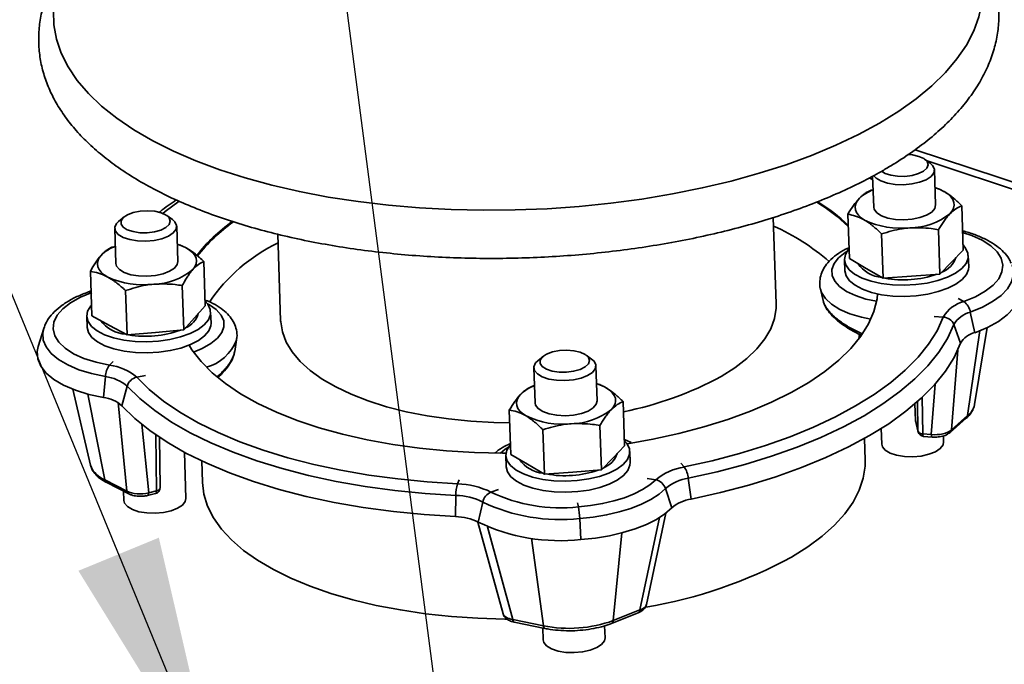
# Paper-space layout 'List2' of a CAD drawing. Units: millimetres. Extents: x 100 to 5841, y 91 to 7204.
# Drawn here: x 2311 to 2576, y 2565 to 2739 of the extents above; entities that cross this region are included whole.
import ezdxf

# ---------------------------------------------------------------- set-up
doc = ezdxf.new("R2010")
doc.units = ezdxf.units.MM
doc.dimstyles.new('SLDDIMSTYLE6', dxfattribs={"dimtxt": 0.18, "dimasz": 71.12, "dimexe": 0, "dimexo": 0.0625, "dimgap": 0, "dimtad": 0, "dimtih": 1, "dimtoh": 1, "dimdec": 0, "dimrnd": 1e-09, "dimzin": 0, "dimdsep": 46, "dimtxsty": 'Standard', "dimsah": 1, "dimcen": 0.09, "dimadec": 0, "dimazin": 0, "dimtfac": 71.12, "dimtdec": 0, "dimtofl": 0, "dimtmove": 0, "dimatfit": 3, "dimfxl": 1, "dimfrac": 2, "dimtolj": 1, "dimtzin": 0, "dimarcsym": 0})

psp = doc.layouts.new('List2')

# ---------------------------------------------------------------- linework, layer by layer
at = {"color": 7, "linetype": 'Continuous', "lineweight": 35, "ltscale": 20}
for p, q in [((2862.11, 2600.7), (2552.03, 2703.76)), ((2556.06, 2700.13), (2554.57, 2701.21)), ((2860.14, 2599.39), (2555.22, 2700.74)), ((2557.54, 2688.9), (2557.22, 2698.33)), ((2539.76, 2696.17), (2540.63, 2695.65)), ((2540.6, 2696.47), (2540.42, 2696.57)), ((2540.6, 2696.66), (2540.88, 2688.34)), ((2540.72, 2692.98), (2540.18, 2692.84)), ((2564.95, 2676.78), (2564.55, 2688.69)), ((2339.25, 2685.65), (2337.84, 2684.48)), ((2352.3, 2684.97), (2350.82, 2686.04)), ((2514.67, 2662.31), (2513.88, 2685.56)), ((2534.34, 2674.5), (2533.94, 2686.41)), ((2336.8, 2682.6), (2337.12, 2673.17)), ((2353.78, 2673.74), (2353.46, 2683.17)), ((2558.71, 2670.35), (2558.3, 2682.26)), ((2380.62, 2681.05), (2381.41, 2657.8)), ((2543.4, 2669.21), (2543, 2681.12)), ((2336.97, 2677.78), (2336.03, 2677.53)), ((2534.34, 2674.5), (2538.87, 2671.85)), ((2561.83, 2673.56), (2564.95, 2676.78)), ((2566.44, 2672.32), (2566.33, 2675.31)), ((2361.13, 2661.83), (2360.73, 2673.74)), ((2533.02, 2674.18), (2533.12, 2671.2)), ((2538.87, 2671.85), (2543.4, 2669.21)), ((2558.71, 2670.35), (2561.83, 2673.56)), ((2330.65, 2659.12), (2330.24, 2671.03)), ((2543.4, 2669.21), (2551.06, 2669.78)), ((2551.06, 2669.78), (2558.71, 2670.35)), ((2355.35, 2655.33), (2354.94, 2667.24)), ((2330.42, 2665.82), (2329.77, 2665.56)), ((2340.1, 2653.97), (2339.7, 2665.88)), ((2526.56, 2666.25), (2527.26, 2663.27)), ((2563.64, 2663.79), (2565.13, 2662.93)), ((2358.24, 2658.58), (2361.13, 2661.83)), ((2329.26, 2659.01), (2329.36, 2656.03)), ((2330.65, 2659.12), (2335.38, 2656.54)), ((2355.35, 2655.33), (2358.24, 2658.58)), ((2362.68, 2657.16), (2362.58, 2660.14)), ((2557.12, 2658.89), (2559.59, 2658.77)), ((2566.87, 2660.1), (2568.04, 2654.59)), ((2317.7, 2655.7), (2316.2, 2650.83)), ((2317.7, 2655.7), (2317.75, 2655.86)), ((2335.38, 2656.54), (2340.1, 2653.97)), ((2562.44, 2656.76), (2564.27, 2651.76)), ((2568.02, 2635.3), (2571.38, 2655.96)), ((2340.1, 2653.97), (2347.72, 2654.65)), ((2347.72, 2654.65), (2355.35, 2655.33)), ((2536.85, 2652.9), (2537.11, 2654.2)), ((2537.47, 2653.73), (2537.46, 2653.91)), ((2566.13, 2632.29), (2569.46, 2655.13)), ((2369.05, 2649.56), (2369.55, 2652.67)), ((2451.96, 2648.19), (2450.55, 2647.02)), ((2465.01, 2647.51), (2463.53, 2648.58)), ((2563.49, 2649.89), (2561.81, 2628.49)), ((2336.41, 2646.88), (2335.38, 2645.83)), ((2449.51, 2645.14), (2449.83, 2635.71)), ((2466.49, 2636.27), (2466.17, 2645.7)), ((2334.28, 2642.78), (2333.75, 2637.15)), ((2345.02, 2643.1), (2342.69, 2642.63)), ((2340.13, 2640.22), (2338.73, 2634.97)), ((2449.68, 2640.35), (2449.14, 2640.22)), ((2556.37, 2627.22), (2557.43, 2640.79)), ((2325.54, 2639.37), (2330.28, 2618.99)), ((2334.13, 2615.02), (2329.59, 2638.06)), ((2553.96, 2637.22), (2554.08, 2627.39)), ((2340.08, 2611.99), (2337.72, 2635.79)), ((2473.9, 2624.15), (2473.5, 2636.07)), ((2551.97, 2635.44), (2552.12, 2631.01)), ((2551.98, 2635.45), (2552.13, 2630.95)), ((2552.78, 2628.25), (2552.68, 2636.06)), ((2567.99, 2635.17), (2568.02, 2635.3)), ((2443.3, 2621.87), (2442.89, 2633.79)), ((2561.81, 2628.49), (2566.13, 2632.29)), ((2344.11, 2629.96), (2345.94, 2611.56)), ((2467.66, 2617.72), (2467.26, 2629.64)), ((2552.12, 2631.01), (2552.13, 2630.95)), ((2552.13, 2630.95), (2552.78, 2628.25)), ((2552.13, 2630.95), (2552.17, 2630.68)), ((2552.17, 2630.68), (2552.81, 2627.98)), ((2561.45, 2627.8), (2565.76, 2631.6)), ((2348.06, 2612.06), (2347.86, 2627.14)), ((2452.36, 2616.58), (2451.95, 2628.5)), ((2542.89, 2628.81), (2543.03, 2624.66)), ((2552.78, 2628.25), (2552.81, 2627.98)), ((2554.08, 2627.39), (2556.37, 2627.22)), ((2554.31, 2626.71), (2556.6, 2626.54)), ((2559.69, 2625.22), (2559.63, 2626.9)), ((2349.03, 2612.98), (2348.86, 2626.47)), ((2470.78, 2620.94), (2473.9, 2624.15)), ((2475.7, 2625.04), (2473.84, 2625.87)), ((2474.72, 2624.75), (2474.41, 2624.92)), ((2538.6, 2620.37), (2538.4, 2626.15)), ((2355.93, 2610.06), (2355.51, 2622.47)), ((2441.97, 2621.55), (2442.07, 2618.57)), ((2443.3, 2621.87), (2447.83, 2619.23)), ((2475.39, 2619.7), (2475.29, 2622.68)), ((2360.17, 2620.12), (2360.37, 2614.35)), ((2447.83, 2619.23), (2452.36, 2616.58)), ((2467.66, 2617.72), (2470.78, 2620.94)), ((2488.98, 2619.51), (2489.91, 2618.5)), ((2452.36, 2616.58), (2460.01, 2617.15)), ((2460.01, 2617.15), (2467.66, 2617.72)), ((2334.13, 2615.02), (2340.08, 2611.99)), ((2334.63, 2614.3), (2340.58, 2611.27)), ((2429.37, 2615.07), (2428.95, 2613.96)), ((2479.98, 2615.43), (2482.26, 2615.03)), ((2491.02, 2615.49), (2491.81, 2609.88)), ((2339.19, 2611.98), (2339.27, 2609.49)), ((2345.62, 2610.84), (2347.74, 2611.34)), ((2345.94, 2611.56), (2348.06, 2612.06)), ((2428.54, 2610.84), (2428.42, 2605.16)), ((2439.98, 2612.45), (2437.96, 2611.74)), ((2484.9, 2612.71), (2486.6, 2607.52)), ((2435.75, 2609.06), (2434.56, 2603.65)), ((2461.2, 2608.88), (2461.46, 2607.78)), ((2479.77, 2581.53), (2484.99, 2606.1)), ((2434.47, 2603.7), (2441.2, 2579.08)), ((2461.82, 2604.66), (2462.17, 2599)), ((2478.03, 2580.07), (2483.3, 2604.94)), ((2436.99, 2602.43), (2443.8, 2577.52)), ((2470.85, 2577.22), (2473.17, 2600.79)), ((2452.07, 2575.82), (2448.88, 2599.33)), ((2470.41, 2576.47), (2477.59, 2579.31)), ((2470.85, 2577.22), (2478.03, 2580.07)), ((2443.8, 2577.52), (2452.07, 2575.82)), ((2444.22, 2576.81), (2452.48, 2575.12)), ((2451.88, 2575.24), (2451.98, 2572.03)), ((2468.64, 2572.6), (2468.53, 2575.82))]:
    psp.add_line(p, q, dxfattribs=at)
at = {"color": 7, "linetype": 'Continuous', "lineweight": 35, "ltscale": 20, "flags": 128}
for points in [[(2542.42, 2710.88), (2547.61, 2714.08), (2552.3, 2717.43), (2556.49, 2720.9), (2560.15, 2724.48), (2563.26, 2728.14), (2565.8, 2731.88), (2567.78, 2735.67), (2569.16, 2739.49), (2569.96, 2743.34), (2570.16, 2747.18), (2569.77, 2751), (2568.79, 2754.79), (2567.21, 2758.52), (2565.06, 2762.18), (2562.33, 2765.74), (2559.04, 2769.2), (2555.22, 2772.54), (2550.86, 2775.74), (2546.01, 2778.78), (2540.67, 2781.65), (2534.88, 2784.34), (2528.67, 2786.83), (2522.6, 2788.94)], [(2320.32, 2741.1), (2320.42, 2737.27), (2321.1, 2733.46), (2322.39, 2729.7), (2324.25, 2726), (2326.7, 2722.39), (2329.7, 2718.87), (2333.26, 2715.47), (2337.35, 2712.2), (2341.96, 2709.08), (2347.06, 2706.13), (2352.62, 2703.34), (2358.63, 2700.75), (2365.05, 2698.36), (2371.85, 2696.19), (2379, 2694.24), (2386.47, 2692.52), (2394.22, 2691.04), (2402.21, 2689.81), (2410.4, 2688.84), (2418.77, 2688.12), (2427.25, 2687.67), (2435.83, 2687.48), (2444.44, 2687.56), (2453.07, 2687.9), (2461.65, 2688.51), (2470.16, 2689.37), (2478.54, 2690.5), (2486.77, 2691.87), (2494.8, 2693.49), (2502.6, 2695.34), (2510.12, 2697.43), (2517.33, 2699.73), (2524.2, 2702.23), (2530.69, 2704.94), (2536.77, 2707.82), (2542.42, 2710.88), (2542.42, 2710.88)], [(2542.99, 2697.96), (2543.93, 2697.4), (2545.47, 2696.89), (2547.32, 2696.61), (2549.3, 2696.59), (2551.23, 2696.84), (2552.96, 2697.32), (2554.32, 2698), (2555.19, 2698.82), (2555.5, 2699.7), (2555.22, 2700.57), (2554.37, 2701.35), (2553.03, 2701.96), (2553.03, 2701.96)], [(2553.03, 2701.96), (2551.31, 2702.36), (2550.15, 2702.48)], [(2556.06, 2700.13), (2556.73, 2699.51), (2557.2, 2698.54), (2557.05, 2697.53), (2556.3, 2696.56), (2555, 2695.69), (2553.24, 2695.01), (2551.16, 2694.54), (2548.92, 2694.34), (2546.67, 2694.42), (2544.59, 2694.76), (2542.82, 2695.35), (2541.51, 2696.13), (2540.85, 2696.86)], [(2538.44, 2684.83), (2537.5, 2685.46), (2536.77, 2686.15), (2536.25, 2686.88), (2535.96, 2687.63), (2535.89, 2688.41), (2536.04, 2689.18), (2536.43, 2689.95), (2537.03, 2690.69)], [(2559.98, 2692.4), (2560.91, 2691.77), (2561.64, 2691.09), (2562.16, 2690.36), (2562.46, 2689.6), (2562.53, 2688.83), (2562.37, 2688.05), (2561.99, 2687.29), (2561.39, 2686.54)], [(2349.69, 2686.64), (2350.35, 2687.16), (2354.11, 2689.91)], [(2540.88, 2688.34), (2541, 2687.75), (2541.7, 2686.81), (2542.95, 2686), (2544.66, 2685.39), (2546.72, 2685.01), (2548.95, 2684.91), (2551.21, 2685.07), (2553.32, 2685.5), (2555.12, 2686.17), (2556.48, 2687.01), (2557.31, 2687.97), (2557.54, 2688.9)], [(2352.3, 2684.97), (2352.97, 2684.35), (2353.44, 2683.38), (2353.29, 2682.36), (2352.54, 2681.39), (2351.24, 2680.53), (2349.48, 2679.84), (2347.41, 2679.38), (2345.16, 2679.18), (2342.91, 2679.25), (2340.83, 2679.59), (2339.06, 2680.18), (2337.75, 2680.97), (2336.98, 2681.9), (2336.82, 2682.9), (2337.27, 2683.9), (2337.84, 2684.48)], [(2349.27, 2686.8), (2347.55, 2687.2), (2345.62, 2687.35), (2343.64, 2687.23), (2341.79, 2686.86), (2340.23, 2686.28), (2339.1, 2685.52), (2338.5, 2684.66), (2338.49, 2683.77), (2339.06, 2682.94), (2340.17, 2682.24), (2341.71, 2681.73), (2343.56, 2681.45), (2345.54, 2681.43), (2347.48, 2681.67), (2349.2, 2682.16), (2350.56, 2682.84), (2351.44, 2683.66), (2351.74, 2684.54), (2351.46, 2685.41), (2350.61, 2686.18), (2349.27, 2686.8)], [(2564.79, 2681.52), (2567.28, 2680.68), (2570.08, 2679.41), (2572.37, 2677.94), (2574.07, 2676.31), (2575.16, 2674.57), (2575.59, 2672.76), (2575.37, 2670.92), (2574.49, 2669.1), (2572.99, 2667.35), (2570.88, 2665.71), (2568.24, 2664.22), (2565.13, 2662.93)], [(2353.62, 2678.36), (2354.81, 2677.93), (2355.96, 2677.38)], [(2355.96, 2677.38), (2356.94, 2676.77), (2357.73, 2676.1), (2358.3, 2675.38), (2358.65, 2674.63), (2358.78, 2673.86), (2358.68, 2673.08), (2358.35, 2672.31), (2357.8, 2671.56)], [(2534.26, 2677.13), (2534.15, 2677), (2533.29, 2675.62), (2533.02, 2674.21), (2533.35, 2672.82), (2534.28, 2671.5), (2535.76, 2670.29), (2537.74, 2669.25), (2540.16, 2668.4), (2542.92, 2667.78), (2545.92, 2667.42), (2549.06, 2667.32), (2552.22, 2667.49), (2555.29, 2667.92), (2558.16, 2668.59), (2560.72, 2669.49), (2562.88, 2670.58), (2564.57, 2671.82), (2565.71, 2673.16), (2566.28, 2674.57), (2566.24, 2675.98), (2566.24, 2675.98)], [(2566.24, 2675.98), (2565.61, 2677.34), (2564.9, 2678.16)], [(2334.94, 2669.52), (2333.96, 2670.14), (2333.18, 2670.81), (2332.6, 2671.53), (2332.25, 2672.28), (2332.12, 2673.05), (2332.22, 2673.83), (2332.55, 2674.6), (2333.1, 2675.35)], [(2533.74, 2676.48), (2533.19, 2676.12), (2531.42, 2674.68), (2530.23, 2673.15), (2529.66, 2671.56), (2529.72, 2669.97), (2530.41, 2668.42), (2531.71, 2666.97), (2533.59, 2665.66), (2535.97, 2664.54), (2538.79, 2663.63), (2541.65, 2663.02)], [(2337.12, 2673.17), (2337.3, 2672.47), (2338.06, 2671.54), (2339.37, 2670.75), (2341.13, 2670.17), (2343.22, 2669.82), (2345.46, 2669.75), (2347.71, 2669.95), (2349.79, 2670.41), (2351.55, 2671.09), (2352.85, 2671.95), (2353.61, 2672.93), (2353.78, 2673.74)], [(2533.12, 2671.2), (2533.45, 2669.83), (2534.38, 2668.51), (2535.86, 2667.31), (2537.85, 2666.26), (2540.26, 2665.42), (2543.02, 2664.8), (2546.02, 2664.43), (2549.16, 2664.33), (2552.33, 2664.5), (2555.4, 2664.93), (2558.26, 2665.61), (2560.82, 2666.51), (2562.98, 2667.6), (2564.67, 2668.84), (2565.81, 2670.18), (2566.38, 2671.58), (2566.44, 2672.32)], [(2578.09, 2672.78), (2578.33, 2672.01), (2578.47, 2670.12), (2577.97, 2668.23), (2576.85, 2666.37), (2575.14, 2664.59), (2572.87, 2662.93), (2570.1, 2661.42), (2566.87, 2660.1)], [(2579.92, 2668.03), (2580.18, 2667.2), (2580.32, 2665.2), (2579.79, 2663.2), (2578.61, 2661.23), (2576.8, 2659.35), (2574.4, 2657.59), (2571.46, 2655.99), (2568.04, 2654.59)], [(2335.38, 2645.83), (2331.77, 2646.62), (2328.52, 2647.67), (2325.71, 2648.94), (2323.43, 2650.41), (2321.73, 2652.04), (2320.64, 2653.78), (2320.2, 2655.6), (2320.43, 2657.44), (2321.3, 2659.26), (2322.81, 2661.01), (2324.92, 2662.64), (2327.56, 2664.13), (2330.67, 2665.42)], [(2474.72, 2624.75), (2481.52, 2625.97), (2488.52, 2627.49), (2495.25, 2629.26), (2501.67, 2631.26), (2507.74, 2633.47), (2513.42, 2635.88), (2518.67, 2638.48), (2523.45, 2641.24), (2527.74, 2644.16), (2531.51, 2647.21), (2534.73, 2650.36), (2537.38, 2653.61), (2539.45, 2656.93), (2540.92, 2660.3), (2541.78, 2663.69), (2541.94, 2665)], [(2540.08, 2658.21), (2537.59, 2658.73), (2534.46, 2659.68), (2531.76, 2660.85), (2529.55, 2662.21), (2527.9, 2663.73), (2526.86, 2665.37), (2526.57, 2666.25)], [(2330.55, 2662.02), (2330.35, 2661.79), (2329.51, 2660.41), (2329.26, 2659), (2329.62, 2657.61), (2330.56, 2656.29), (2332.06, 2655.09), (2334.06, 2654.05), (2336.49, 2653.21), (2339.26, 2652.6), (2342.27, 2652.25), (2345.41, 2652.15), (2348.57, 2652.33), (2351.63, 2652.77), (2354.49, 2653.45), (2357.04, 2654.36), (2359.19, 2655.45), (2360.85, 2656.7), (2361.98, 2658.05), (2362.53, 2659.45), (2362.47, 2660.86), (2362.47, 2660.86)], [(2357.97, 2649.38), (2360.34, 2650.35), (2362.63, 2651.64), (2364.4, 2653.07), (2365.59, 2654.61), (2366.16, 2656.2), (2366.1, 2657.79), (2365.41, 2659.33), (2364.1, 2660.78), (2362.23, 2662.09), (2361.7, 2662.38)], [(2362.47, 2660.86), (2361.82, 2662.22), (2361.09, 2663.05)], [(2499.87, 2642.83), (2503.57, 2645.17), (2506.77, 2647.64), (2509.46, 2650.22), (2511.61, 2652.89), (2513.2, 2655.62), (2514.22, 2658.39), (2514.66, 2661.18), (2514.67, 2662.31)], [(2559.59, 2658.77), (2557.91, 2655.12), (2555.64, 2651.52), (2552.8, 2647.98), (2549.39, 2644.53), (2545.45, 2641.19), (2540.98, 2637.97), (2536.02, 2634.89), (2530.59, 2631.96), (2524.72, 2629.21), (2518.44, 2626.64), (2511.78, 2624.27), (2504.78, 2622.12), (2497.48, 2620.19), (2489.91, 2618.5)], [(2334.28, 2642.78), (2330.54, 2643.59), (2327.15, 2644.64), (2324.18, 2645.91), (2321.68, 2647.38), (2319.73, 2649.01), (2318.36, 2650.76), (2317.59, 2652.6), (2317.46, 2654.49), (2317.7, 2655.7)], [(2329.36, 2656.03), (2329.36, 2656.02), (2329.72, 2654.63), (2330.66, 2653.31), (2332.16, 2652.11), (2334.16, 2651.07), (2336.59, 2650.23), (2339.36, 2649.62), (2342.37, 2649.26), (2345.51, 2649.17), (2348.67, 2649.35), (2351.73, 2649.79), (2354.59, 2650.47), (2357.14, 2651.38), (2359.29, 2652.47), (2360.95, 2653.71), (2362.08, 2655.06), (2362.63, 2656.46), (2362.68, 2657.16)], [(2381.41, 2657.8), (2381.42, 2657.54), (2381.86, 2654.78), (2382.89, 2652.07), (2384.48, 2649.42), (2386.64, 2646.87), (2389.33, 2644.44), (2392.54, 2642.14), (2396.24, 2640), (2400.39, 2638.03), (2404.96, 2636.26), (2409.91, 2634.7), (2415.2, 2633.36), (2420.77, 2632.26), (2426.58, 2631.4), (2432.59, 2630.79), (2438.72, 2630.44), (2443.01, 2630.35)], [(2562.44, 2656.76), (2560.71, 2653.02), (2558.39, 2649.33), (2555.48, 2645.71), (2551.99, 2642.17), (2547.95, 2638.74), (2543.37, 2635.44), (2538.29, 2632.28), (2532.72, 2629.29), (2526.7, 2626.46), (2520.26, 2623.83), (2513.44, 2621.41), (2506.26, 2619.2), (2498.78, 2617.22), (2491.02, 2615.49)], [(2333.75, 2637.15), (2329.79, 2638.01), (2326.2, 2639.12), (2323.05, 2640.47), (2320.41, 2642.02), (2318.34, 2643.74), (2316.89, 2645.6), (2316.08, 2647.55), (2315.94, 2649.55), (2316.2, 2650.83)], [(2356.77, 2651.22), (2357.56, 2649.98), (2359.99, 2646.83), (2362.99, 2643.8), (2366.55, 2640.9), (2370.65, 2638.15), (2375.25, 2635.58), (2380.32, 2633.19), (2385.84, 2631), (2391.76, 2629.03), (2398.05, 2627.29), (2404.67, 2625.8), (2411.57, 2624.55), (2418.71, 2623.56), (2426.04, 2622.84), (2433.51, 2622.39), (2441.08, 2622.22), (2442.02, 2622.21)], [(2564.27, 2651.76), (2562.52, 2647.96), (2560.16, 2644.21), (2557.2, 2640.54), (2553.67, 2636.95), (2549.57, 2633.47), (2544.92, 2630.12), (2539.76, 2626.92), (2534.12, 2623.88), (2528.01, 2621.02), (2521.48, 2618.35), (2514.55, 2615.89), (2507.28, 2613.65), (2499.68, 2611.64), (2491.81, 2609.88)], [(2461.98, 2649.34), (2460.26, 2649.74), (2458.33, 2649.89), (2456.35, 2649.77), (2454.5, 2649.4), (2452.94, 2648.81), (2451.81, 2648.06), (2451.21, 2647.2), (2451.2, 2646.31), (2451.77, 2645.48), (2452.88, 2644.78), (2454.42, 2644.27), (2456.27, 2643.99), (2458.25, 2643.97), (2460.19, 2644.21), (2461.91, 2644.7), (2463.27, 2645.38), (2464.15, 2646.2), (2464.45, 2647.08), (2464.17, 2647.94), (2463.32, 2648.72), (2461.98, 2649.34)], [(2465.01, 2647.51), (2465.68, 2646.89), (2466.15, 2645.91), (2466, 2644.9), (2465.25, 2643.93), (2463.95, 2643.07), (2462.19, 2642.38), (2460.12, 2641.92), (2457.87, 2641.72), (2455.62, 2641.79), (2453.54, 2642.13), (2451.77, 2642.72), (2450.46, 2643.51), (2449.69, 2644.44), (2449.53, 2645.44), (2449.98, 2646.44), (2450.55, 2647.02)], [(2428.95, 2613.96), (2420.85, 2614.49), (2412.89, 2615.28), (2405.12, 2616.34), (2397.58, 2617.65), (2390.3, 2619.2), (2383.33, 2621), (2376.71, 2623.03), (2370.47, 2625.28), (2364.64, 2627.73), (2359.26, 2630.38), (2354.34, 2633.21), (2349.93, 2636.21), (2346.04, 2639.35), (2342.69, 2642.63)], [(2428.54, 2610.84), (2420.23, 2611.38), (2412.08, 2612.19), (2404.11, 2613.27), (2396.38, 2614.61), (2388.93, 2616.21), (2381.79, 2618.05), (2375, 2620.13), (2368.6, 2622.44), (2362.63, 2624.95), (2357.11, 2627.67), (2352.07, 2630.57), (2347.55, 2633.64), (2343.56, 2636.86), (2340.13, 2640.22)], [(2447.39, 2632.21), (2446.46, 2632.84), (2445.72, 2633.52), (2445.21, 2634.25), (2444.91, 2635.01), (2444.84, 2635.78), (2444.99, 2636.56), (2445.38, 2637.32), (2445.98, 2638.07)], [(2468.93, 2639.78), (2469.87, 2639.15), (2470.6, 2638.46), (2471.12, 2637.74), (2471.41, 2636.98), (2471.48, 2636.21), (2471.33, 2635.43), (2470.94, 2634.66), (2470.34, 2633.92)], [(2428.42, 2605.16), (2420, 2605.71), (2411.72, 2606.53), (2403.64, 2607.63), (2395.8, 2608.99), (2388.24, 2610.61), (2380.99, 2612.48), (2374.11, 2614.59), (2367.61, 2616.93), (2361.55, 2619.48), (2355.95, 2622.24), (2350.85, 2625.18), (2346.26, 2628.29), (2342.21, 2631.56), (2338.73, 2634.97)], [(2449.83, 2635.71), (2449.96, 2635.13), (2450.65, 2634.19), (2451.9, 2633.38), (2453.62, 2632.76), (2455.67, 2632.39), (2457.91, 2632.28), (2460.16, 2632.45), (2462.27, 2632.88), (2464.07, 2633.54), (2465.44, 2634.38), (2466.26, 2635.35), (2466.49, 2636.27)], [(2554.08, 2627.39), (2554.11, 2627.17), (2554.14, 2626.99), (2554.19, 2626.85), (2554.24, 2626.76), (2554.3, 2626.71), (2554.31, 2626.71)], [(2556.37, 2627.22), (2556.39, 2627.01), (2556.43, 2626.82), (2556.47, 2626.68), (2556.52, 2626.59), (2556.58, 2626.55), (2556.6, 2626.54)], [(2443.21, 2624.5), (2443.1, 2624.38), (2442.24, 2623), (2441.97, 2621.59), (2442.31, 2620.19), (2443.23, 2618.87), (2444.71, 2617.66), (2446.7, 2616.62), (2449.11, 2615.77), (2451.87, 2615.16), (2454.88, 2614.79), (2458.02, 2614.69), (2461.18, 2614.86), (2464.25, 2615.29), (2467.11, 2615.97), (2469.67, 2616.87), (2471.83, 2617.95), (2473.52, 2619.19), (2474.66, 2620.54), (2475.23, 2621.94), (2475.2, 2623.35), (2475.2, 2623.35)], [(2475.2, 2623.35), (2474.56, 2624.71), (2473.86, 2625.54)], [(2543.03, 2624.66), (2543.21, 2623.95), (2543.98, 2623.02), (2545.29, 2622.24), (2547.06, 2621.65), (2549.14, 2621.31), (2551.39, 2621.23), (2553.64, 2621.44), (2555.71, 2621.9), (2557.47, 2622.58), (2558.77, 2623.45), (2559.52, 2624.42), (2559.69, 2625.22)], [(2442.7, 2623.85), (2441.82, 2623.27), (2440.53, 2622.22)], [(2330.28, 2618.99), (2330.29, 2618.97), (2330.37, 2618.68)], [(2442.07, 2618.57), (2442.41, 2617.21), (2443.33, 2615.89), (2444.81, 2614.68), (2446.8, 2613.64), (2449.21, 2612.79), (2451.97, 2612.17), (2454.98, 2611.81), (2458.12, 2611.71), (2461.28, 2611.88), (2464.35, 2612.31), (2467.21, 2612.98), (2469.77, 2613.88), (2471.93, 2614.97), (2473.62, 2616.21), (2474.76, 2617.56), (2475.33, 2618.96), (2475.39, 2619.7)], [(2518.81, 2594.31), (2523.15, 2597.03), (2526.99, 2599.88), (2530.32, 2602.85), (2533.11, 2605.91), (2535.34, 2609.05), (2537.01, 2612.24), (2538.09, 2615.47), (2538.58, 2618.71), (2538.6, 2620.37)], [(2360.37, 2614.35), (2360.76, 2611.16), (2361.75, 2607.98), (2363.33, 2604.87), (2365.47, 2601.83), (2368.18, 2598.9), (2371.43, 2596.1), (2375.19, 2593.43), (2379.45, 2590.93), (2384.18, 2588.6), (2389.34, 2586.46), (2394.9, 2584.52), (2400.83, 2582.81), (2407.07, 2581.32), (2413.61, 2580.08), (2420.37, 2579.08), (2427.34, 2578.34), (2434.45, 2577.86), (2441.66, 2577.64), (2442.18, 2577.63)], [(2482.26, 2615.03), (2480.68, 2613.67), (2478.73, 2612.41), (2476.45, 2611.25), (2473.86, 2610.23), (2471.02, 2609.36), (2467.97, 2608.65), (2464.77, 2608.12), (2461.46, 2607.78)], [(2345.62, 2610.84), (2345.63, 2610.85), (2345.73, 2610.9), (2345.81, 2611.01), (2345.87, 2611.15), (2345.91, 2611.34), (2345.94, 2611.56)], [(2347.74, 2611.34), (2347.76, 2611.34), (2347.85, 2611.4), (2347.93, 2611.5), (2347.99, 2611.65), (2348.04, 2611.83), (2348.06, 2612.06)], [(2484.9, 2612.71), (2483.15, 2611.21), (2480.99, 2609.8), (2478.45, 2608.52), (2475.58, 2607.38), (2472.43, 2606.42), (2469.05, 2605.63), (2465.49, 2605.05), (2461.82, 2604.66)], [(2339.27, 2609.49), (2339.45, 2608.79), (2340.22, 2607.86), (2341.54, 2607.07), (2343.3, 2606.48), (2345.38, 2606.14), (2347.63, 2606.07), (2349.88, 2606.27), (2351.96, 2606.73), (2353.71, 2607.42), (2355.01, 2608.28), (2355.76, 2609.26), (2355.93, 2610.06)], [(2486.6, 2607.52), (2484.75, 2605.92), (2482.46, 2604.43), (2479.77, 2603.07), (2476.74, 2601.87), (2473.4, 2600.85), (2469.82, 2600.02), (2466.05, 2599.4), (2462.17, 2599)], [(2444.22, 2576.81), (2444.21, 2576.82), (2444.09, 2576.87), (2443.99, 2576.97), (2443.91, 2577.11), (2443.84, 2577.3), (2443.8, 2577.52)], [(2452.48, 2575.12), (2452.48, 2575.12), (2452.36, 2575.17), (2452.26, 2575.27), (2452.17, 2575.42), (2452.11, 2575.6), (2452.07, 2575.82)], [(2451.98, 2572.03), (2452.16, 2571.33), (2452.93, 2570.4), (2454.25, 2569.61), (2456.01, 2569.02), (2458.09, 2568.68), (2460.34, 2568.61), (2462.59, 2568.81), (2464.67, 2569.27), (2466.42, 2569.96), (2467.72, 2570.82), (2468.47, 2571.79), (2468.64, 2572.6)]]:
    psp.add_lwpolyline(points, dxfattribs=at)
at = {"color": 7, "linetype": 'Continuous', "lineweight": 35, "ltscale": 400}
for centre, radius, start, end in [((2544.42, 2682.79), 10.83, 109.9749, 133.0846), ((2553.36, 2680.63), 13.51, 60.6312, 72.6669), ((2500.55, 2648.52), 48.14, 45.9, 58.705), ((2500.7, 2648.99), 47.91, 45.8886, 58.3459), ((2548.13, 2704.97), 22.35, 244.2821, 276.3793), ((2550.47, 2700.4), 17.64, 270.4734, 308.2337), ((2395.36, 2646.65), 46.43, 125.4342, 141.9832), ((2395.65, 2646.05), 46.84, 125.0714, 141.643), ((2490.7, 2630.25), 57.85, 48.6722, 66.2935), ((2340.4, 2668.1), 10.29, 109.5117, 135.204), ((2401.38, 2636.11), 47.36, 115.8849, 145.6542), ((2556.99, 2676.78), 6.33, 290.3904, 341.2944), ((2543.87, 2678.18), 8.8, 214.8023, 264.6404), ((2344.48, 2690.56), 23.1, 245.5891, 276.965), ((2347.01, 2684.4), 16.77, 270.941, 310.0463), ((2548.91, 2696.12), 27.34, 259.399, 289.1136), ((2330.06, 2664.62), 0.979, 67.976, 107.5954), ((2567.21, 2654.4), 8.79, 103.681, 150.137), ((2562.51, 2659.37), 4.43, 9.4642, 53.6715), ((2353.62, 2661.29), 5.84, 292.4587, 344.2228), ((2559.47, 2655.58), 3.2, 21.8173, 87.8887), ((2568.54, 2653.26), 7.03, 103.681, 150.137), ((2340.49, 2663.59), 9.46, 217.1937, 265.6985), ((2345.15, 2680.81), 27.2, 260.215, 289.9568), ((2569.46, 2648.78), 5.99, 103.681, 150.137), ((2358.19, 2657.04), 12.2, 285.4048, 338.3784), ((2339.73, 2642.54), 5.46, 142.8515, 177.4254), ((2333.96, 2632.66), 13.25, 48.7922, 83.8715), ((2333.14, 2632.24), 10.6, 48.7922, 83.8715), ((2343.42, 2639.29), 3.42, 102.2584, 164.2273), ((2455.8, 2723.98), 92.35, 281.1057, 298.5044), ((2453.37, 2630.16), 10.83, 109.9749, 133.0846), ((2462.31, 2628), 13.51, 60.6312, 72.6669), ((2332.78, 2628.18), 9.02, 48.7922, 83.8715), ((2562.86, 2636.46), 5.3, 308.1328, 345.9044), ((2457.09, 2652.34), 22.35, 244.2821, 276.3793), ((2459.42, 2647.77), 17.64, 270.4734, 308.2337), ((2565.01, 2632.43), 1.12, 311.9631, 352.8893), ((2553.79, 2631.07), 1.67, 181.9359, 193.5206), ((2554.06, 2628.78), 1.39, 202.4369, 270.9624), ((2554.44, 2628.37), 1.67, 193.5206, 265.8375), ((2560.7, 2628.63), 1.12, 311.954, 352.8895), ((2465.94, 2624.15), 6.33, 290.3904, 341.2944), ((2336.73, 2621.46), 6.94, 203.5427, 247.9639), ((2452.82, 2625.56), 8.8, 214.8023, 264.6404), ((2457.87, 2643.49), 27.34, 259.399, 289.1136), ((2492.18, 2603.3), 15.36, 98.4957, 130.2081), ((2484.79, 2614.9), 6.25, 5.3895, 35.1275), ((2335.11, 2615.16), 0.991, 188.0817, 240.7935), ((2439.9, 2610.93), 11.37, 164.5635, 180.5001), ((2428.62, 2593.22), 20.74, 63.2232, 89.0894), ((2481.58, 2611.6), 3.5, 18.546, 78.8047), ((2492.84, 2603.32), 12.3, 98.4957, 130.2081), ((2341.07, 2612.13), 0.991, 188.0821, 240.7829), ((2347.36, 2612.96), 1.67, 283.0956, 0.7456), ((2347.94, 2613.16), 1.11, 276.4846, 350.7957), ((2428.27, 2594.24), 16.6, 63.2232, 89.0894), ((2439.39, 2608.31), 3.72, 112.6437, 168.3648), ((2456.67, 2651.02), 43.51, 244.5429, 276.3276), ((2456.5, 2652.64), 48.27, 244.5429, 276.3276), ((2493.36, 2599.53), 10.47, 98.4957, 130.2081), ((2439.53, 2603.65), 22.32, 2.6041, 10.659), ((2428.2, 2591.03), 14.13, 63.2232, 89.0894), ((2456.53, 2649.8), 51.11, 244.5429, 276.3276), ((2459.49, 2703.21), 124.01, 279.3445, 298.5792), ((2477.17, 2580.06), 0.854, 298.8174, 0.5773), ((2458.96, 2610.16), 35.02, 258.6532, 289.8593), ((2470, 2577.21), 0.854, 298.7919, 0.5798)]:
    psp.add_arc(centre, radius, start, end, dxfattribs=at)
for centre, major_axis, ratio, start_param, end_param in [((2557.38, 2629.7), (5.01, -0.03), 0.505517, 4.511175, 5.798382), ((2343.89, 2613.81), (5, 0.28), 0.510626, 3.817474, 5.104681), ((2446.19, 2579.81), (5.02, 0.57), 0.465902, 3.214019, 4.164821), ((2474.75, 2581.94), (5.05, -0.24), 0.453987, 5.440609, 6.20911)]:
    psp.add_ellipse(centre, major_axis=major_axis, ratio=ratio, start_param=start_param, end_param=end_param, dxfattribs=at)
at = {"color": 7, "linetype": 'Continuous', "lineweight": 35, "ltscale": 20}
for points, knots in [([(2543.57, 2698.28), (2544.51, 2698.83), (2547.25, 2700.45), (2551.48, 2703.26), (2556.1, 2706.77), (2560.27, 2710.46), (2563.96, 2714.3), (2567.13, 2718.29), (2569.76, 2722.39), (2571.84, 2726.56), (2573.33, 2730.78), (2574.26, 2735.01), (2574.64, 2739.2), (2574.47, 2743.35), (2573.78, 2747.44), (2572.57, 2751.45), (2570.86, 2755.37), (2568.64, 2759.2), (2565.92, 2762.94), (2562.68, 2766.57), (2558.93, 2770.08), (2554.69, 2773.45), (2549.98, 2776.64), (2544.83, 2779.66), (2539.27, 2782.48), (2533.33, 2785.08), (2527.84, 2787.22), (2524.19, 2788.39), (2522.77, 2788.85)], [0, 0, 0, 0, 0.021636, 0.063105, 0.104671, 0.146266, 0.187743, 0.228908, 0.269518, 0.309342, 0.348235, 0.386205, 0.423412, 0.460134, 0.496703, 0.533361, 0.570435, 0.608186, 0.646774, 0.686225, 0.726441, 0.767235, 0.808393, 0.849727, 0.891086, 0.932382, 0.97358, 1, 1, 1, 1]), ([(2358.71, 2780.93), (2357.3, 2780.3), (2353.84, 2778.73), (2348.74, 2776.02), (2343.37, 2772.84), (2338.42, 2769.46), (2333.89, 2765.91), (2329.82, 2762.19), (2326.23, 2758.32), (2323.17, 2754.31), (2320.65, 2750.19), (2318.7, 2746), (2317.32, 2741.78), (2316.51, 2737.56), (2316.25, 2733.37), (2316.52, 2729.23), (2317.32, 2725.16), (2318.64, 2721.17), (2320.45, 2717.27), (2322.78, 2713.45), (2325.61, 2709.74), (2328.96, 2706.13), (2332.81, 2702.65), (2337.15, 2699.31), (2341.95, 2696.15), (2347.19, 2693.18), (2352.83, 2690.4), (2358.83, 2687.84), (2365.17, 2685.48), (2371.83, 2683.35), (2378.77, 2681.44), (2385.97, 2679.75), (2393.39, 2678.29), (2401.02, 2677.07), (2408.82, 2676.08), (2416.77, 2675.33), (2424.82, 2674.82), (2432.95, 2674.55), (2441.14, 2674.52), (2449.33, 2674.73), (2457.52, 2675.17), (2465.65, 2675.86), (2473.71, 2676.78), (2481.65, 2677.94), (2489.45, 2679.32), (2497.08, 2680.93), (2504.5, 2682.76), (2511.7, 2684.8), (2518.64, 2687.05), (2525.3, 2689.51), (2531.64, 2692.17), (2537.55, 2694.97), (2541.44, 2697.05), (2543.37, 2698.16), (2543.57, 2698.28)], [0, 0, 0, 0, 0.0138264, 0.0340122, 0.0542622, 0.0745725, 0.0949278, 0.1152843, 0.1355658, 0.155671, 0.1754797, 0.1948837, 0.2138264, 0.2323272, 0.2504793, 0.2684271, 0.286324, 0.3042991, 0.322508, 0.3410695, 0.3600484, 0.3794448, 0.3991994, 0.4192152, 0.4393882, 0.459631, 0.4798736, 0.5000804, 0.5202377, 0.5403417, 0.560394, 0.580399, 0.6003624, 0.6202901, 0.6401879, 0.6600616, 0.6799162, 0.6997568, 0.719588, 0.7394142, 0.75924, 0.7790684, 0.7989037, 0.8187501, 0.8386126, 0.8584961, 0.8784061, 0.8983483, 0.9183291, 0.9383551, 0.9584331, 0.9785693, 0.9977227, 1, 1, 1, 1]), ([(2537.03, 2690.69), (2537.1, 2690.77), (2537.42, 2691.09), (2537.98, 2691.59), (2538.59, 2692.03), (2539.08, 2692.32), (2539.45, 2692.52), (2539.82, 2692.7), (2540.06, 2692.79), (2540.18, 2692.84)], [0, 0, 0, 0, 0.070048, 0.300642, 0.531955, 0.647854, 0.765016, 0.882469, 1, 1, 1, 1]), ([(2557.38, 2693.54), (2557.67, 2693.45), (2558.15, 2693.3), (2558.82, 2693.01), (2559.4, 2692.73), (2559.79, 2692.51), (2559.98, 2692.4)], [0, 0, 0, 0, 0.337198, 0.557293, 0.77845, 1, 1, 1, 1]), ([(2353.34, 2690.24), (2351.85, 2689.25), (2350.23, 2688.16), (2348.84, 2687), (2348.72, 2686.91)], [0, 0, 0, 0, 0.917063, 1, 1, 1, 1]), ([(2533.94, 2686.41), (2534.44, 2687.23), (2535.44, 2688.89), (2536.5, 2690.09), (2537.03, 2690.69)], [0, 0, 0, 0, 0.495458, 1, 1, 1, 1]), ([(2559.98, 2692.4), (2560.09, 2692.34), (2560.9, 2691.85), (2562.44, 2690.73), (2563.84, 2689.37), (2564.55, 2688.69)], [0, 0, 0, 0, 0.070086, 0.530782, 1, 1, 1, 1]), ([(2564.55, 2688.69), (2564.03, 2688.47), (2562.99, 2688.01), (2561.93, 2687.04), (2561.39, 2686.54)], [0, 0, 0, 0, 0.495458, 1, 1, 1, 1]), ([(2538.44, 2684.83), (2538.33, 2684.9), (2537.52, 2685.36), (2535.99, 2686.02), (2534.63, 2686.28), (2533.94, 2686.41)], [0, 0, 0, 0, 0.070086, 0.530782, 1, 1, 1, 1]), ([(2543, 2681.12), (2542.82, 2681.31), (2542.26, 2681.86), (2541.32, 2682.73), (2540.37, 2683.52), (2539.6, 2684.09), (2539.02, 2684.48), (2538.63, 2684.72), (2538.44, 2684.83)], [0, 0, 0, 0, 0.123591, 0.371228, 0.620981, 0.746841, 0.873308, 1, 1, 1, 1]), ([(2561.39, 2686.54), (2561.32, 2686.47), (2561.12, 2686.26), (2560.68, 2685.77), (2560.08, 2685), (2559.48, 2684.15), (2559.01, 2683.42), (2558.66, 2682.85), (2558.42, 2682.46), (2558.3, 2682.26)], [0, 0, 0, 0, 0.070048, 0.185202, 0.416117, 0.647857, 0.765018, 0.88247, 1, 1, 1, 1]), ([(2550.62, 2682.76), (2549.92, 2682.69), (2547.33, 2682.44), (2544.83, 2681.68), (2543, 2681.12)], [0, 0, 0, 0, 0.268634, 1, 1, 1, 1]), ([(2558.3, 2682.26), (2557.66, 2682.38), (2555.14, 2682.81), (2552.55, 2682.78), (2550.62, 2682.76)], [0, 0, 0, 0, 0.257551, 1, 1, 1, 1]), ([(2577.84, 2673.25), (2577.65, 2673.67), (2577.15, 2674.75), (2575.85, 2676.3), (2573.99, 2677.93), (2571.64, 2679.4), (2568.85, 2680.67), (2566.53, 2681.52), (2565.08, 2681.87), (2564.78, 2681.94)], [0, 0, 0, 0, 0.10117, 0.257384, 0.423117, 0.597285, 0.775414, 0.953274, 1, 1, 1, 1]), ([(2333.1, 2675.35), (2333.17, 2675.42), (2333.46, 2675.75), (2333.99, 2676.25), (2334.55, 2676.7), (2335.01, 2677), (2335.35, 2677.2), (2335.69, 2677.38), (2335.92, 2677.48), (2336.03, 2677.53)], [0, 0, 0, 0, 0.0700482, 0.300642, 0.5319552, 0.6478541, 0.7650162, 0.8824689, 1, 1, 1, 1]), ([(2353.62, 2678.37), (2353.8, 2678.32), (2354.17, 2678.21), (2354.75, 2677.97), (2355.36, 2677.7), (2355.76, 2677.49), (2355.96, 2677.38)], [0, 0, 0, 0, 0.230222, 0.48584, 0.742692, 1, 1, 1, 1]), ([(2355.96, 2677.38), (2356.08, 2677.32), (2356.93, 2676.85), (2358.53, 2675.75), (2359.99, 2674.42), (2360.73, 2673.74)], [0, 0, 0, 0, 0.070086, 0.530782, 1, 1, 1, 1]), ([(2534.25, 2677.44), (2533.93, 2677.3), (2532.68, 2676.75), (2530.85, 2675.57), (2528.93, 2673.94), (2527.56, 2672.17), (2526.69, 2670.35), (2526.33, 2668.44), (2526.32, 2667.02), (2526.56, 2666.33), (2526.59, 2666.26)], [0, 0, 0, 0, 0.059498, 0.23473, 0.413142, 0.56493, 0.705928, 0.840645, 0.984058, 1, 1, 1, 1]), ([(2330.24, 2671.03), (2330.7, 2671.86), (2331.63, 2673.52), (2332.61, 2674.74), (2333.1, 2675.35)], [0, 0, 0, 0, 0.495458, 1, 1, 1, 1]), ([(2360.73, 2673.74), (2360.25, 2673.51), (2359.28, 2673.05), (2358.3, 2672.06), (2357.8, 2671.56)], [0, 0, 0, 0, 0.495458, 1, 1, 1, 1]), ([(2334.94, 2669.52), (2334.82, 2669.58), (2333.98, 2670.04), (2332.38, 2670.67), (2330.96, 2670.91), (2330.24, 2671.03)], [0, 0, 0, 0, 0.070086, 0.530782, 1, 1, 1, 1]), ([(2339.7, 2665.88), (2339.51, 2666.07), (2338.93, 2666.61), (2337.95, 2667.46), (2336.96, 2668.24), (2336.15, 2668.79), (2335.54, 2669.18), (2335.14, 2669.41), (2334.94, 2669.52)], [0, 0, 0, 0, 0.123591, 0.371228, 0.620981, 0.746841, 0.873308, 1, 1, 1, 1]), ([(2357.8, 2671.56), (2357.73, 2671.48), (2357.55, 2671.27), (2357.14, 2670.77), (2356.59, 2670.01), (2356.03, 2669.15), (2355.6, 2668.41), (2355.27, 2667.84), (2355.05, 2667.44), (2354.94, 2667.24)], [0, 0, 0, 0, 0.070048, 0.185202, 0.416117, 0.647857, 0.765018, 0.88247, 1, 1, 1, 1]), ([(2347.29, 2667.63), (2346.59, 2667.55), (2344.02, 2667.26), (2341.52, 2666.47), (2339.7, 2665.88)], [0, 0, 0, 0, 0.2686336, 1, 1, 1, 1]), ([(2354.94, 2667.24), (2354.3, 2667.35), (2351.79, 2667.75), (2349.21, 2667.68), (2347.29, 2667.63)], [0, 0, 0, 0, 0.257551, 1, 1, 1, 1]), ([(2329.77, 2665.56), (2329.21, 2665.35), (2327.6, 2664.75), (2325.15, 2663.59), (2322.6, 2662.01), (2320.52, 2660.28), (2318.99, 2658.42), (2318.1, 2656.97), (2317.87, 2656.09), (2317.82, 2655.9)], [0, 0, 0, 0, 0.093368, 0.272704, 0.453884, 0.637142, 0.801215, 0.955858, 1, 1, 1, 1]), ([(2369.46, 2652.49), (2369.53, 2652.77), (2369.75, 2653.7), (2369.58, 2655.33), (2368.95, 2657.2), (2367.85, 2658.9), (2366.34, 2660.45), (2364.36, 2661.84), (2362.58, 2662.81), (2361.36, 2663.24), (2361.08, 2663.33)], [0, 0, 0, 0, 0.059838, 0.200881, 0.33811, 0.476904, 0.624018, 0.782712, 0.950383, 1, 1, 1, 1]), ([(2527.27, 2663.27), (2527.28, 2663.23), (2527.33, 2662.91), (2527.57, 2662.31), (2528.14, 2661.22), (2529.01, 2660.11), (2530.13, 2659), (2531.1, 2658.18), (2532.19, 2657.37), (2533.39, 2656.58), (2534.7, 2655.81), (2536.13, 2655.06), (2537.13, 2654.57), (2537.67, 2654.34), (2537.69, 2654.33)], [0, 0, 0, 0, 0.016193, 0.106379, 0.197242, 0.371854, 0.460462, 0.550331, 0.638024, 0.726305, 0.816415, 0.907145, 0.997094, 1, 1, 1, 1]), ([(2527.28, 2663.31), (2527.4, 2662.86), (2527.68, 2661.83), (2528.67, 2660.28), (2530.16, 2658.62), (2532.13, 2656.98), (2534.54, 2655.43), (2536.33, 2654.41), (2537.35, 2653.96), (2537.38, 2653.95)], [0, 0, 0, 0, 0.126385, 0.287242, 0.459656, 0.637655, 0.816217, 0.994632, 1, 1, 1, 1]), ([(2364.37, 2642.83), (2364.51, 2642.94), (2365.03, 2643.36), (2365.84, 2644.14), (2366.77, 2645.15), (2367.55, 2646.15), (2368.17, 2647.13), (2368.63, 2648.08), (2368.93, 2648.9), (2369, 2649.38), (2369.03, 2649.56)], [0, 0, 0, 0, 0.047983, 0.192754, 0.340855, 0.490131, 0.629748, 0.770376, 0.914228, 1, 1, 1, 1]), ([(2364.59, 2642.63), (2364.7, 2642.72), (2365.55, 2643.43), (2366.78, 2644.83), (2368.13, 2646.81), (2368.86, 2648.4), (2368.96, 2649.32), (2368.99, 2649.55)], [0, 0, 0, 0, 0.041922, 0.328694, 0.616253, 0.902367, 1, 1, 1, 1]), ([(2445.98, 2638.07), (2446.05, 2638.14), (2446.37, 2638.46), (2446.93, 2638.96), (2447.55, 2639.4), (2448.03, 2639.7), (2448.4, 2639.9), (2448.77, 2640.07), (2449.01, 2640.17), (2449.14, 2640.22)], [0, 0, 0, 0, 0.070048, 0.300642, 0.531955, 0.647854, 0.765016, 0.882469, 1, 1, 1, 1]), ([(2466.33, 2640.92), (2466.62, 2640.83), (2467.1, 2640.68), (2467.77, 2640.38), (2468.35, 2640.11), (2468.74, 2639.89), (2468.93, 2639.78)], [0, 0, 0, 0, 0.337198, 0.557293, 0.77845, 1, 1, 1, 1]), ([(2442.89, 2633.79), (2443.39, 2634.61), (2444.39, 2636.26), (2445.45, 2637.46), (2445.98, 2638.07)], [0, 0, 0, 0, 0.495458, 1, 1, 1, 1]), ([(2468.93, 2639.78), (2469.04, 2639.71), (2469.85, 2639.23), (2471.4, 2638.1), (2472.79, 2636.75), (2473.5, 2636.07)], [0, 0, 0, 0, 0.0700858, 0.5307822, 1, 1, 1, 1]), ([(2473.5, 2636.07), (2472.98, 2635.84), (2471.94, 2635.39), (2470.88, 2634.41), (2470.34, 2633.92)], [0, 0, 0, 0, 0.495458, 1, 1, 1, 1]), ([(2565.76, 2631.6), (2566.03, 2631.85), (2566.73, 2632.52), (2567.56, 2633.67), (2567.84, 2634.66), (2567.97, 2635.12)], [0, 0, 0, 0, 0.244406, 0.651131, 1, 1, 1, 1]), ([(2447.39, 2632.21), (2447.28, 2632.27), (2446.47, 2632.74), (2444.94, 2633.4), (2443.58, 2633.66), (2442.89, 2633.79)], [0, 0, 0, 0, 0.070086, 0.530782, 1, 1, 1, 1]), ([(2451.95, 2628.5), (2451.77, 2628.68), (2451.21, 2629.24), (2450.27, 2630.1), (2449.32, 2630.89), (2448.55, 2631.46), (2447.97, 2631.86), (2447.58, 2632.09), (2447.39, 2632.21)], [0, 0, 0, 0, 0.123591, 0.371228, 0.620981, 0.746841, 0.873308, 1, 1, 1, 1]), ([(2470.34, 2633.92), (2470.27, 2633.84), (2470.07, 2633.64), (2469.63, 2633.14), (2469.03, 2632.38), (2468.44, 2631.53), (2467.96, 2630.8), (2467.61, 2630.23), (2467.37, 2629.83), (2467.26, 2629.64)], [0, 0, 0, 0, 0.070048, 0.185202, 0.416117, 0.647857, 0.765018, 0.88247, 1, 1, 1, 1]), ([(2459.57, 2630.13), (2458.87, 2630.07), (2456.29, 2629.81), (2453.78, 2629.05), (2451.95, 2628.5)], [0, 0, 0, 0, 0.268634, 1, 1, 1, 1]), ([(2467.26, 2629.64), (2466.61, 2629.75), (2464.09, 2630.19), (2461.5, 2630.16), (2459.57, 2630.13)], [0, 0, 0, 0, 0.257551, 1, 1, 1, 1]), ([(2556.6, 2626.54), (2556.88, 2626.53), (2557.67, 2626.49), (2559.03, 2626.65), (2560.42, 2627.06), (2561.12, 2627.57), (2561.45, 2627.8)], [0, 0, 0, 0, 0.152639, 0.440965, 0.738594, 1, 1, 1, 1]), ([(2443.2, 2624.81), (2442.7, 2624.58), (2441.29, 2623.92), (2439.92, 2623.07), (2439.19, 2622.37), (2439.08, 2622.27)], [0, 0, 0, 0, 0.3163045, 0.8978509, 1, 1, 1, 1]), ([(2330.46, 2618.59), (2330.54, 2618.31), (2330.77, 2617.52), (2331.67, 2616.38), (2332.97, 2615.22), (2334.1, 2614.59), (2334.63, 2614.3)], [0, 0, 0, 0, 0.152704, 0.434279, 0.735072, 1, 1, 1, 1]), ([(2340.58, 2611.27), (2340.82, 2611.16), (2341.48, 2610.87), (2342.76, 2610.62), (2344.29, 2610.6), (2345.21, 2610.77), (2345.62, 2610.84)], [0, 0, 0, 0, 0.1663565, 0.4676239, 0.7616381, 1, 1, 1, 1]), ([(2441.27, 2579.05), (2441.28, 2578.94), (2441.35, 2578.52), (2441.86, 2577.91), (2442.68, 2577.29), (2443.52, 2576.97), (2444.09, 2576.84), (2444.22, 2576.81)], [0, 0, 0, 0, 0.087106, 0.324856, 0.590553, 0.904057, 1, 1, 1, 1]), ([(2477.59, 2579.31), (2477.83, 2579.42), (2478.45, 2579.69), (2479.19, 2580.31), (2479.7, 2581.01), (2479.73, 2581.45), (2479.74, 2581.53)], [0, 0, 0, 0, 0.235963, 0.604416, 0.926347, 1, 1, 1, 1]), ([(2452.48, 2575.12), (2452.96, 2575.03), (2454.34, 2574.77), (2456.77, 2574.52), (2459.74, 2574.45), (2462.73, 2574.64), (2465.62, 2575.06), (2468.22, 2575.67), (2469.72, 2576.22), (2470.41, 2576.47)], [0, 0, 0, 0, 0.082627, 0.239736, 0.396368, 0.552788, 0.709372, 0.866471, 1, 1, 1, 1])]:
    psp.add_open_spline(points, degree=3, knots=knots, dxfattribs=at)

# ---------------------------------------------------------------- leaders
at = {"color": 7, "linetype": 'Continuous', "lineweight": 0, "ltscale": 20}
for points in [[(2364.89, 2529.28), (1970.67, 3487.64)], [(2450.74, 2346.37), (2302.72, 3481.93)]]:
    psp.add_leader(points, dimstyle='SLDDIMSTYLE6', dxfattribs=at)

doc.saveas('drawing.dxf')
